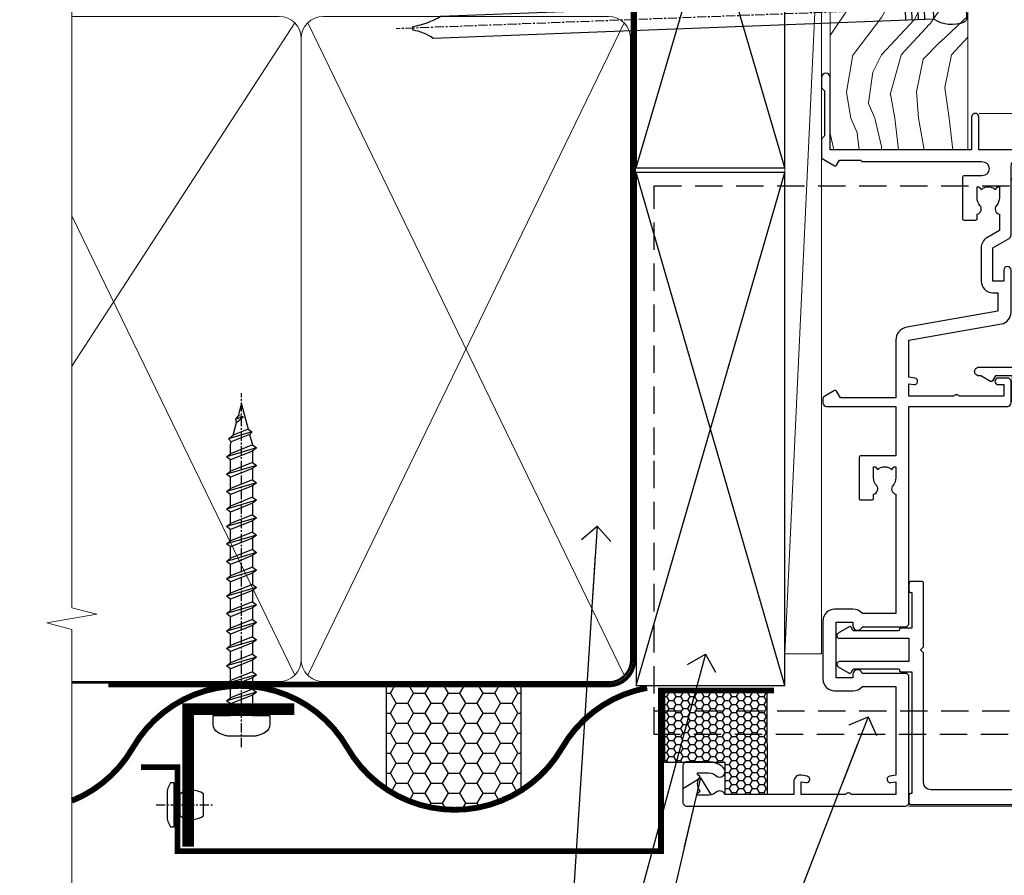
# Model space of a CAD drawing. Units: millimetres. Extents: x 805 to 188081, y 625 to 2193.
# Drawn here: x 10109 to 10244, y 1397 to 1515 of the extents above; entities that cross this region are included whole.
import ezdxf
from ezdxf import colors
from ezdxf.entities.mleader import LeaderData, LeaderLine
from ezdxf.math import Vec2, Vec3

# ---------------------------------------------------------------- set-up
doc = ezdxf.new("R2010")
doc.units = ezdxf.units.MM
for name, pattern in [('CENTER', [2, 1.25, -0.25, 0.25, -0.25]), ('Dashed', [564.4444465637206, 282.2222232818604, -282.2222232818602]), ('HIDDEN', [0.375, 0.25, -0.125])]:
    doc.linetypes.add(name, pattern=pattern)
doc.layers.add('Aluminium Systems Ltd Joinery Detail', color=7, linetype='Continuous')
doc.layers.add('Aluminium Systems Ltd Notes', color=7, linetype='Continuous')
doc.styles.get("Standard").update_dxf_attribs({"font": 'arial.ttf'})

# ---------------------------------------------------------------- blocks, each defined once
blk = doc.blocks.new('Nail 75 JH')
at = {"linetype": 'CENTER'}
blk.add_line((0, 2.300118051928621), (0, -78.25849807356508), dxfattribs=at)
for p, q in [((1.5, -4.488319011024487), (-1.5, -4.488319011024458)), ((1.499999999999886, -5.730112436134704), (0.1255879953777708, -5.730112436134732)), ((1.499999999999886, -6.600592455787137), (0.1255879953777708, -6.600592455787137)), ((1.499999999999886, -7.471072475439541), (0.1255879953777708, -7.471072475439541)), ((1.499999999999886, -8.341552495091946), (0.1255879953778276, -8.341552495091946))]:
    blk.add_line(p, q)
blk.add_lwpolyline([(-1.5, -4.488319011024458, -0.2475267649991796), (-2.057234792368547, -0.3562033463117587, -0.331135080274166), (-1.578358480166685, 0), (1.578358480166685, 0, -0.331135080274166), (2.057234792368547, -0.3562033463117587, -0.2475267649991796), (1.499999999999886, -4.488319011024487), (1.5, -73.20877276569331, 0.1245641564323093), (0.2845258915276077, -75.96790802185205), (-0.2515467734666004, -75.96790802185205, 0.1012549879648114), (-1.5, -72.05351818931658)], format="xyb", close=True)
blk = doc.blocks.new('Vertical Profiled Metal DF AL35 Liner External Slider')
at = {"layer": 'Aluminium Systems Ltd Joinery Detail'}
h = blk.add_hatch(dxfattribs=at)
h.set_pattern_fill('HONEY', color=256, scale=0.25)
h.set_pattern_definition([(9.213979943907737e-15, (-1401.892645494777, -579.3694043447813), (1.190625, 0.68740766125), [0.79375, -1.5875]), (120, (-1401.892645494777, -579.3694043447813), (-1.190624997398548, 0.6874076657558477), [0.7937499999999997, -1.587499999999999]), (59.99999999999999, (-1401.892645494777, -579.3694043447813), (2.601452275818872e-09, 1.374815327005847), [-1.5875, 0.79375])])
h.paths.add_polyline_path([(90.23229088177231, 2.067284536637089, 1), (96.23229088177231, 2.067284536637089, 1)])
h = blk.add_hatch(dxfattribs=at)
h.set_pattern_fill('ANSI37', color=256)
h.set_pattern_definition([(45.00000000000001, (-1401.892645494777, -579.3694043447813), (-2.245064030267288, 2.245064030267288), []), (135, (-1401.892645494777, -579.3694043447813), (-2.245064030267288, -2.245064030267288), [])])
h.paths.add_polyline_path([(112.8930052543192, 5.067284536637089), (93.45134709589092, 5.067284536637089, -1), (93.45134709589092, -0.9327154633629107), (112.8930052543192, -0.9327154633629107, 1)])
at = {"layer": 'Aluminium Systems Ltd Joinery Detail', "lineweight": 5}
h = blk.add_hatch(dxfattribs=at)
h.set_pattern_fill('WOOD-3', color=256, scale=97.5, angle=30, style=0, pattern_type=2)
h.set_pattern_definition([(4.763599999999823, (540.8365097885389, -7171.962080684061), (-330.0000283895876, -29.9997459798375), [3.612479999999951, -357.6353699999959]), (348.6901, (544.4365097885384, -7171.66208068406), (120.0000225669286, -29.9999289648483), [4.589129999999989, -148.3814699999997]), (314.9999999999999, (548.9365097885384, -7172.562080684058), (-3.306523113702664e-14, -30.00000928346856), [3.39411, -39.03228]), (313.1523999999999, (551.3365097885389, -7174.962080684061), (420.0000850164654, -449.9999261252569), [6.579509999999999, -651.37185]), (347.0054000000001, (555.8365097885389, -7179.762080684062), (-270.0000230324819, 59.99992732735074), [4.002509999999998, -396.2474099999998]), (9.213979943907737e-15, (559.7365097885395, -7180.66208068406), (29.99999999999997, -30.00000000000003), [7.5, -22.5]), (9.462299999999763, (567.2365097885395, -7180.66208068406), (-150.0000232108592, -29.99994417607295), [3.649649999999993, -178.8332099999998]), (5.710599999999712, (540.8365097885389, -7180.062080684058), (-269.9999827048756, -30.00003943998845), [3.014969999999956, -298.4813099999962]), (9.213979943907737e-15, (543.8365097885389, -7179.762080684062), (29.99999999999997, -30.00000000000003), [4.5, -25.5]), (331.6992, (548.3365097885389, -7179.762080684062), (329.9998535928922, -180.0002662262795), [4.429439999999992, -438.5152499999991]), (307.8749999999999, (552.2365097885395, -7181.862080684059), (-120.0000559467582, 149.9999729816166), [6.841049999999985, -335.2115699999995]), (320.7106, (556.4365097885384, -7187.262080684062), (180.0000191874755, -149.9999889572949), [4.263809999999983, -422.1163199999984]), (353.6597999999999, (559.7365097885395, -7189.962080684061), (239.9999820781927, -30.00004736879107), [5.43324, -266.22831]), (11.88869999999988, (565.1365097885373, -7190.562080684058), (-419.9999190314803, -90.00031605746501), [5.824949999999929, -576.6696899999909]), (6.709799999999703, (540.8365097885389, -7189.362080684059), (270.0000299325391, 29.99981643732056), [5.135159999999985, -508.382099999999]), (356.6335, (545.9365097885384, -7188.762080684062), (479.999979659061, -30.00032890063538), [5.10881999999993, -505.7727899999929]), (326.3098999999999, (551.0365097885378, -7189.062080684058), (-59.99998673313475, 30.00004003521583), [5.408339999999997, -102.75822]), (312.5103999999999, (555.5365097885378, -7192.062080684058), (299.9997215504041, -330.0002602161362), [4.883640000000001, -483.48096]), (345.0686, (558.8365097885389, -7195.66208068406), (330.0000160477658, -89.99990861934462), [4.657259999999932, -461.0679899999934]), (9.213979943907737e-15, (563.3365097885389, -7196.862080684059), (29.99999999999997, -30.00000000000003), [3.6, -26.4]), (12.99459999999981, (566.9365097885384, -7196.862080684059), (270.0000230324819, 59.99992732735004), [4.002509999999988, -396.2474099999985]), (9.213979943907737e-15, (550.1365097885373, -7166.862080684059), (29.99999999999997, -30.00000000000003), [0, -30]), (136.8475999999999, (554.3365097885389, -7171.362080684059), (449.9999261252561, -420.0000850164664), [6.579509999999987, -651.3718499999991]), (153.4348999999999, (549.5365097885378, -7196.862080684059), (-29.99997473822719, 30.00003928189145), [2.683289999999971, -64.39874999999907]), (171.8698999999998, (547.1365097885373, -7195.66208068406), (-179.9999932938336, 29.99998067446644), [4.242629999999983, -207.8893799999994]), (203.1985999999998, (542.9365097885384, -7195.062080684058), (-149.9999919200123, -60.00003975794547), [2.284739999999974, -226.1884499999973]), (333.4349, (554.3365097885389, -7171.362080684059), (29.9999747382272, -30.00003928189145), [3.354089999999999, -63.72794999999999]), (353.2901999999999, (557.3365097885389, -7172.862080684059), (-270.0000299325392, 29.99981643732125), [5.13516, -508.3821000000001]), (10.12469999999981, (562.4365097885384, -7173.462080684061), (509.9999636894718, 90.00025765850859), [8.532869999999988, -844.7548799999987]), (10.30479999999971, (540.8365097885389, -7168.66208068406), (180.0000288254371, 29.99984626607953), [3.354089999999962, -332.0560799999968]), (344.4759, (544.1365097885373, -7168.062080684058), (-330.0000307388759, 89.99993332816857), [5.604449999999995, -554.8417799999993]), (317.1211, (549.5365097885378, -7169.562080684058), (-390.0000237882238, 359.9999925974296), [5.731499999999942, -567.4176899999926]), (325.3047999999999, (553.7365097885395, -7173.462080684061), (299.9998277696255, -210.000258287834), [4.743419999999994, -469.5982199999992]), (350.5377, (557.6365097885373, -7176.16208068406), (150.0000232108592, -29.99994417607323), [5.474489999999991, -177.0083999999997]), (6.581899999999832, (563.0365097885378, -7177.062080684058), (-510.0000431378999, -59.99960101098861), [7.851749999999986, -777.3233999999982]), (8.130099999999887, (540.8365097885389, -7176.16208068406), (-179.9999932938336, -29.99998067446629), [4.242629999999985, -207.8893799999994]), (348.6901, (545.0365097885378, -7175.562080684058), (120.0000225669286, -29.9999289648483), [4.589129999999989, -148.3814699999997]), (317.4895999999999, (549.5365097885378, -7176.462080684061), (-330.0002602161357, 299.9997215504046), [4.88364, -483.4809599999999]), (314.9999999999999, (553.1365097885373, -7179.762080684062), (-3.306523113702664e-14, -30.00000928346856), [5.51544, -36.91098]), (342.646, (557.0365097885378, -7183.66208068406), (-390.0000605729049, 119.999835067774), [5.028929999999926, -497.8627199999928]), (3.366499999999663, (561.8365097885389, -7185.16208068406), (-479.999979659061, -30.00032890063396), [5.108819999999978, -505.7727899999981]), (17.10269999999987, (566.9365097885384, -7184.862080684059), (300.0000519287099, 89.99986480290859), [4.080449999999997, -403.9636799999997]), (8.746199999999783, (540.8365097885389, -7183.66208068406), (209.9999800906905, 30.00012591172568), [3.945869999999954, -390.6425099999941]), (345.0686, (544.7365097885395, -7183.062080684058), (330.0000160477658, -89.99990861934462), [4.657259999999932, -461.0679899999934]), (327.9946, (549.2365097885395, -7184.262080684062), (-149.9999683436264, 90.000033161331), [5.660399999999989, -277.3590599999994]), (310.1009, (554.0365097885378, -7187.262080684062), (-329.9999417935546, 390.0000578863894), [7.451849999999998, -737.7326999999998]), (344.0546, (558.8365097885389, -7192.962080684061), (-120.0000037995646, 29.99999667889151), [4.368060000000001, -214.03524]), (6.008999999999787, (563.0365097885378, -7194.16208068406), (299.9999925271812, 29.99997952445504), [5.731499999999953, -567.4176899999941]), (23.19859999999976, (568.7365097885395, -7193.562080684058), (149.9999919200123, 60.00003975794549), [2.284739999999997, -226.1884499999996]), (9.462299999999763, (540.8365097885389, -7192.66208068406), (-150.0000232108592, -29.99994417607295), [3.649649999999993, -178.8332099999998]), (349.9919999999998, (544.4365097885384, -7192.062080684058), (329.9999866372434, -60.00010416469986), [5.178809999999971, -512.7014999999964]), (322.5946, (549.5365097885378, -7192.962080684061), (389.9997739494009, -300.000298578452), [6.420269999999989, -635.6077499999993]), (330.9453999999999, (554.6365097885373, -7166.862080684059), (210.0000115370904, -120.0000008159787), [3.08868, -305.78022]), (349.2156999999999, (557.3365097885389, -7168.362080684059), (-479.999985110828, 90.00001649037998), [6.413279999999981, -634.9134899999981]), (7.124999999999705, (563.6365097885373, -7169.562080684058), (-210.0000113953586, -29.99994845681877), [7.256039999999997, -234.6116999999999])])
h.paths.add_polyline_path([(138.798880547803, -18.13810278043275), (136.9195425769653, -19.90509039078461), (50.7451954264202, -19.90511769499608), (50.74518858603415, -1.034875953651863), (116.3129973877608, -1.034873769616752), (117.6454563941611, -7.697168801616499), (128.5226339266369, -7.697168801616499), (128.5226339266369, -1.034873769616752), (138.3615390780255, -1.034873769616752), (138.7988805478012, -1.45126720911685)])
blk.add_line((-18.39539691907021, 5.185817385487098, 1), (89.51093637097074, 0.1651242303832987), dxfattribs=at)
at = {"layer": 'Aluminium Systems Ltd Joinery Detail'}
for p, q in [((93.45134709589092, 5.067284536637089, -1.000000000000028), (112.8930052543192, 5.067284536637089, -1.000000000000028)), ((93.45134709589092, -0.9327154633629107, -1.000000000000028), (112.8930052543192, -0.9327154633629107, -1.000000000000028))]:
    blk.add_line(p, q, dxfattribs=at)
at = {"layer": 'Aluminium Systems Ltd Joinery Detail', "lineweight": 5, "elevation": 1}
blk.add_lwpolyline([(-18.39539691907021, 5.185817385487098), (89.51093637096255, 5.185817385487098), (89.51093637097074, 0.1651242303832987), (-18.3953969190743, 0.1651242303832987)], close=True, dxfattribs=at)
at = {"layer": 'Aluminium Systems Ltd Joinery Detail', "lineweight": 5}
blk.add_lwpolyline([(138.4600086794667, -1.034873769616752), (128.5226339266369, -1.034873769616752), (128.5226339266369, -7.697168801616499), (117.6454563941611, -7.697168801616499), (116.3129973877608, -1.034873769616752), (50.74518858603335, -1.034873769616752), (50.7451954264194, -19.90511551096097), (137.0180121784065, -19.90509039078279), (138.8973501492442, -18.13810278043093), (138.8973501492424, -1.45126720911685)], close=True, dxfattribs=at)
at = {"layer": 'Aluminium Systems Ltd Joinery Detail'}
blk.add_circle((93.23229088177231, 2.067284536637089, -1.000000000000028), 3, dxfattribs=at)
for centre in [(93.45134709589092, 2.067284536637089, -1.000000000000028), (112.8930052543192, 2.067284536637089, -1.000000000000028)]:
    blk.add_arc(centre, 3, 270, 90, dxfattribs=at)
for p, rotation in [((70.33776570242435, -19.68140975336792, 1.000000000000004), 182.1933209426319), ((90.14477876829415, -19.59167272846571, 1.000000000000004), 186.7683232742154)]:
    blk.add_blockref('Nail 75 JH', p, dxfattribs=dict(at, rotation=rotation))
blk = doc.blocks.new('_Open90')
at = {"color": 0, "linetype": 'ByBlock', "lineweight": -2}
for p, q in [((-0.5, 0.5), (0, 0)), ((0, 0), (-2.439666651745029, 0)), ((0, 0), (-0.5, -0.5))]:
    blk.add_line(p, q, dxfattribs=at)
blk = doc.blocks.new('140mm Framing Jamb DF Strapped')
at = {"layer": 'Aluminium Systems Ltd Joinery Detail', "linetype": 'Dashed'}
for p, q in [((77.40321933445875, 90.74349603871542), (97.80194559042957, 160.0469260047048)), ((97.80194559042957, 90.7434962138891), (77.40321933445875, 160.0469258295311)), ((77.40321933445875, 19.73262327341899), (97.80194559042957, 90.09924371372153)), ((97.80194559042957, 19.73262344859268), (77.40321933445875, 90.09924353854785))]:
    blk.add_line(p, q, dxfattribs=at)
at = {"layer": 'Aluminium Systems Ltd Joinery Detail', "lineweight": 5}
for p, q in [((30.56532831625918, 110.5992224769111), (-4.547473508864641e-13, 63.52724450467827)), ((75.74834553776373, 21.15705228903903), (32.3452677750106, 110.5992224769102)), ((75.74834553776373, 110.5992223017374), (32.3452677750106, 21.15705246421294)), ((30.56532831625964, 21.15705246421294), (-4.547473508864641e-13, 84.14404412537033))]:
    blk.add_line(p, q, dxfattribs=at)
at = {"layer": 'Aluminium Systems Ltd Joinery Detail', "linetype": 'Continuous', "lineweight": 5, "ltscale": 0.12}
blk.add_lwpolyline([(-4.547473508864641e-13, 175.0952158474288), (-4.547473508864641e-13, 30.3990718647824), (3.433903719036152, 29.49536145629691), (-4.547473508864641e-13, 28.90903836198731), (-3.433903719037062, 28.32271526767727), (-4.547473508864641e-13, 27.41900485919177), (-4.547473508864641e-13, -55.59287995097202)], dxfattribs=at)
at = {"layer": 'Aluminium Systems Ltd Joinery Detail', "linetype": 'Dashed'}
for points in [[(77.40321933445875, 90.74349603871542), (97.80194559042957, 90.7434962138891), (97.80194559042957, 160.0469260047048), (77.40321933445875, 160.0469258295311)], [(77.40321933445875, 19.73262327341899), (97.80194559042957, 19.73262344859268), (97.80194559042957, 90.09924371372153), (77.40321933445875, 90.09924353854785)]]:
    blk.add_lwpolyline(points, close=True, dxfattribs=at)
at = {"layer": 'Aluminium Systems Ltd Joinery Detail', "linetype": 'Dashed', "lineweight": 5, "ltscale": 0.01, "const_width": 0.25, "elevation": 0.2499999999999858}
blk.add_lwpolyline([(-4.547473508864641e-13, 20.11363376097438), (73.5997685470038, 20.11363357304253, 0.4146497622783226), (76.77404412943588, 23.30562927979872), (76.77404412943588, 158.4506453109771)], format="xyb", dxfattribs=at)
at = {"layer": 'Aluminium Systems Ltd Joinery Detail', "linetype": 'CENTER', "lineweight": 5, "ltscale": 3, "const_width": 0.5, "elevation": 0.4999999999999969}
blk.add_lwpolyline([(4.996457324556559, 19.72958146784913), (73.59976854700335, 19.72958129267522, 0.4229658389528561), (77.14979536407054, 23.30562927979872), (77.14979536407054, 158.4506453109771)], format="xyb", dxfattribs=at)
at = {"layer": 'Aluminium Systems Ltd Joinery Detail', "lineweight": 5}
blk.add_lwpolyline([(-4.547473508864641e-13, 20.26708273483769), (28.41675132549926, 20.26708273483769, 0.4142135623730941), (31.45529804563512, 23.30562945497263), (31.45529804563512, 108.4506454861507, 0.4142135623730951), (28.41675132549926, 111.4891922062866), (-4.547473508864641e-13, 111.4891922062866)], format="xyb", dxfattribs=at)
blk.add_lwpolyline([(76.6383152671392, 108.4506453109771, 0.4142135623730951), (73.59976854700335, 111.4891920311129), (34.49384476577006, 111.4891922062866, 0.414213562373095), (31.45529804563512, 108.4506454861507), (31.45529804563512, 23.30562945497263, 0.4142135623730958), (34.49384476577006, 20.26708273483769), (73.59976854700335, 20.26708255966378, 0.4142135623730941), (76.6383152671392, 23.30562927979872)], format="xyb", close=True, dxfattribs=at)
blk = doc.blocks.new('Rivet')
at = {"linetype": 'CENTER'}
blk.add_line((6.661338147750939e-16, 2.499999999992297), (-2.220446049250313e-16, -5.500000000007701), dxfattribs=at)
blk.add_line((-1.499999999998049, -0.8000000000038516), (1.499999999992715, -0.7999999999961497))
blk.add_lwpolyline([(1.499999999999391, 0.9999999999922975), (-1.499999999999392, 0.9999999999922978, 0.1814673752568419), (-3.000000000000608, 0.499999999992298), (-3.000000000000608, -7.701915873733336e-12), (3.00000000000061, 7.701915873733343e-12), (3.000000000000608, 0.4999999999922973, 0.1814673752568419)], format="xyb", close=True)
blk.add_lwpolyline([(-1.499999999998049, -3.850957936866666e-12), (-1.499999999998049, -0.8000000000038516, 0.3125000000004571), (-1.499999999999392, -4.000000000007701), (1.500000000000608, -4.000000000007701, 0.3125000000004572), (1.499999999998049, -0.800000000003852), (1.49999999999805, -3.851325318772812e-12)], format="xyb")
blk = doc.blocks.new('WS8G50Pan')
at = {"linetype": 'CENTER'}
blk.add_line((9.71445146547012e-14, 4.318749997799998), (1.452849216702361e-13, -44.20833329999971), dxfattribs=at)
for p, q in [((-2.049999998399811, -0.8159071174186815), (0.7473958327499998, 2.425837308805967e-14)), ((-1.494791665499976, 6.050715484207103e-15), (1.494791665499976, -6.050715484207103e-15)), ((-2.049999998399811, -3.207573782218667), (2.049999998400175, -2.011740449818662)), ((-1.494791665500194, -2.793589237993586), (1.494791665500121, -1.597755905593187)), ((-1.494791665499417, -3.621558326444008), (1.494791665500121, -2.425724994043924)), ((-1.494791665500218, -5.185255902793584), (1.494791665500121, -3.989422570393179)), ((-2.049999998399811, -5.599240447018664), (2.049999998400175, -4.403407114618659)), ((-1.494791665499442, -6.013224991244005), (1.494791665500121, -4.817391658843921)), ((-1.494791665500218, -7.576922567593568), (1.494791665500121, -6.381089235193164)), ((-2.049999998399834, -7.990907111818649), (2.049999998400175, -6.795073779418644)), ((-1.494791665499442, -8.40489165604399), (1.494791665500121, -7.209058323643907)), ((-2.049999998399665, -10.3825737766186), (2.04999999840032, -9.186740444218593)), ((-1.494791665500073, -9.968589232393517), (1.494791665500267, -8.772755899993113)), ((-1.494791665499296, -10.79655832084394), (1.494791665500267, -9.600724988443856)), ((-2.049999998399665, -12.77424044141858), (2.04999999840032, -11.57840710901858)), ((-1.494791665500073, -12.3602558971935), (1.494791665500267, -11.1644225647931)), ((-1.494791665499296, -13.18822498564392), (1.494791665500267, -11.99239165324384)), ((-2.049999998399519, -15.16590710621853), (2.049999998400466, -13.97007377381853)), ((-1.494791665499903, -14.75192256199345), (1.494791665500413, -13.55608922959305)), ((-1.494791665499126, -15.57989165044387), (1.494791665500413, -14.38405831804379)), ((-1.494791665499927, -17.14358922679345), (1.494791665500413, -15.94775589439304)), ((-2.049999998399519, -17.55757377101853), (2.049999998400466, -16.36174043861853)), ((-1.49479166549915, -17.97155831524387), (1.494791665500413, -16.77572498284379)), ((-2.049999998399543, -19.94924043581851), (2.049999998400466, -18.75340710341851)), ((-1.494791665499927, -19.53525589159343), (1.494791665500413, -18.33942255919303)), ((-1.49479166549915, -20.36322498004386), (1.494791665500413, -19.16739164764377)), ((-2.049999998399374, -22.34090710061846), (2.049999998400612, -21.14507376821846)), ((-1.494791665499781, -21.92692255639338), (1.494791665500558, -20.73108922399298)), ((-1.494791665499005, -22.75489164484381), (1.494791665500558, -21.55905831244372)), ((-2.049999998399374, -24.73257376541845), (2.049999998400612, -23.53674043301844)), ((-1.494791665499781, -24.31858922119337), (1.494791665500558, -23.12275588879296)), ((-1.494791665499005, -25.14655830964379), (1.494791665500558, -23.95072497724371)), ((-1.494791665499611, -26.71025588599331), (1.494791665500704, -25.5144225535929)), ((-2.049999998399228, -27.12424043021839), (2.049999998400781, -25.92840709781838)), ((-1.494791665498834, -27.53822497444373), (1.494791665500704, -26.34239164204364)), ((-2.049999998399228, -29.51590709501838), (2.049999998400757, -28.32007376261838)), ((-1.494791665499611, -29.1019225507933), (1.494791665500704, -27.9060892183929)), ((-1.494791665498834, -29.92989163924372), (1.494791665500704, -28.73405830684364)), ((-2.049999998399228, -31.90757375981837), (2.049999998400757, -30.71174042741836)), ((-1.494791665499636, -31.49358921559329), (1.494791665500704, -30.29775588319288)), ((-1.494791665498834, -32.32155830404371), (1.494791665500704, -31.12572497164362)), ((-2.049999998399082, -34.29924042461832), (2.049999998400927, -33.10340709221831)), ((-1.494791665499466, -33.88525588039324), (1.49479166550085, -32.68942254799283)), ((-1.494791665498689, -34.71322496884366), (1.49479166550085, -33.51739163644358)), ((-1.494791665499466, -36.27692254519322), (1.49479166550085, -35.08108921279282)), ((-2.049999998399082, -36.6909070894183), (2.049999998400927, -35.4950737570183)), ((-1.494791665498689, -37.10489163364365), (1.49479166550085, -35.90905830124356)), ((-1.122362955390377, -38.51961772594956), (1.391833745653722, -37.51393904553167)), ((-1.425021426024881, -38.9002883372758), (1.774202561077005, -37.96718134103774)), ((-0.9219856785829499, -39.2674359036773), (1.143347412081018, -38.44130266741152)), ((-0.2276513645542217, -40.9427220674802), (0.7695561561529309, -40.6518698739406))]:
    blk.add_line(p, q)
blk.add_lwpolyline([(-1.494791665499976, 6.050715484207103e-15), (-3.886458330299985, 6.050715484207103e-15), (-3.886458330299985, 1.209441231707414, -0.2694477011433205), (-3.239620258268586, 2.322600280027773, -0.05750947552296399), (-2.24147145696675, 2.748281827507026, -0.07218085631326594), (-1.755878535592695, 2.818749997800003), (1.75587853559289, 2.818749997799991, -0.07218085631328257), (2.241471456967089, 2.748281827506978, -0.05750947552294939), (3.239620258268634, 2.322600280027797, -0.26944770114332), (3.886458330300034, 1.209441231707414), (3.886458330300034, 6.050715484207103e-15), (1.494791665499976, -6.050715484207103e-15), (1.494791665499976, -1.59775590559323), (2.049999998400004, -2.01174044981871), (1.494791665499976, -2.425724994043961), (1.494791665500121, -3.989422570393179), (2.049999998400175, -4.403407114618659), (1.494791665500121, -4.817391658843915), (1.494791665500121, -6.381089235193164), (2.049999998400175, -6.795073779418644), (1.494791665500121, -7.2090583236439), (1.494791665500267, -8.772755899993118), (2.04999999840032, -9.186740444218593), (1.494791665500267, -9.600724988443856), (1.494791665500267, -11.1644225647931), (2.04999999840032, -11.57840710901858), (1.494791665500267, -11.99239165324383), (1.494791665500413, -13.55608922959305), (2.049999998400466, -13.97007377381853), (1.494791665500413, -14.38405831804379), (1.494791665500413, -15.94775589439303), (2.049999998400466, -16.36174043861851), (1.494791665500413, -16.77572498284377), (1.494791665500558, -18.33942255919299), (2.049999998400636, -18.75340710341846), (1.494791665500558, -19.16739164764372), (1.494791665500558, -20.73108922399297), (2.049999998400636, -21.14507376821845), (1.494791665500558, -21.55905831244371), (1.494791665500704, -23.12275588879293), (2.049999998400781, -23.53674043301839), (1.494791665500704, -23.95072497724366), (1.494791665500704, -25.5144225535929), (2.049999998400781, -25.92840709781838), (1.494791665500704, -26.34239164204364), (1.494791665500874, -27.90608921839286), (2.049999998400927, -28.32007376261833), (1.494791665500874, -28.73405830684359), (1.494791665500874, -30.29775588319283), (2.049999998400927, -30.71174042741831), (1.494791665500874, -31.12572497164356), (1.494791665501019, -32.68942254799278), (2.049999998401073, -33.10340709221826), (1.494791665501019, -33.51739163644353), (1.494791665501019, -35.08108921279277), (2.049999998401073, -35.49507375701825), (1.494791665501019, -35.90905830124351), (1.494791665501141, -37.12969485761951), (1.391833745653722, -37.51393904553167), (1.774202561077005, -37.96718134103774), (1.143347412081018, -38.44130266741152), (0.6740575762846037, -40.19271617807937), (0.7695561561529553, -40.6518698739406), (0.4255712427119001, -41.12007979995922), (7.275661556604974e-14, -42.70833329999998), (-0.9219856785829499, -39.2674359036773), (-1.425021426024881, -38.9002883372758), (-1.122362955390377, -38.51961772594956), (-1.494791665498713, -37.12969485762796), (-1.494791665498713, -37.10489163364347), (-2.049999998398767, -36.6909070894182), (-1.494791665498907, -36.27692254519288), (-1.494791665498859, -34.71322496884352), (-2.049999998398913, -34.29924042461827), (-1.494791665499053, -33.88525588039293), (-1.494791665498859, -32.32155830404352), (-2.049999998398913, -31.90757375981827), (-1.494791665499053, -31.49358921559295), (-1.494791665499005, -29.92989163924358), (-2.049999998399082, -29.51590709501833), (-1.494791665499223, -29.10192255079301), (-1.494791665499005, -27.5382249744436), (-2.049999998399058, -27.12424043021834), (-1.494791665499223, -26.71025588599301), (-1.49479166549915, -25.14655830964365), (-2.049999998399228, -24.7325737654184), (-1.494791665499369, -24.31858922119308), (-1.49479166549915, -22.75489164484366), (-2.049999998399228, -22.3409071006184), (-1.494791665499369, -21.92692255639308), (-1.49479166549932, -20.36322498004371), (-2.049999998399374, -19.94924043581847), (-1.494791665499514, -19.53525589159314), (-1.494791665499296, -17.97155831524373), (-2.049999998399374, -17.55757377101847), (-1.494791665499514, -17.14358922679315), (-1.494791665499466, -15.57989165044378), (-2.049999998399519, -15.16590710621853), (-1.494791665499684, -14.75192256199321), (-1.494791665499466, -13.18822498564379), (-2.049999998399519, -12.77424044141853), (-1.494791665499684, -12.36025589719321), (-1.494791665499611, -10.79655832084385), (-2.049999998399665, -10.3825737766186), (-1.49479166549983, -9.968589232393276), (-1.494791665499611, -8.404891656043857), (-2.049999998399665, -7.990907111818601), (-1.49479166549983, -7.576922567593277), (-1.494791665499781, -6.013224991243913), (-2.049999998399811, -5.599240447018664), (-1.494791665499976, -5.185255902793335), (-1.494791665499757, -3.621558326443917), (-2.049999998399811, -3.207573782218667), (-1.494791665499976, -2.793589237993344), (-1.494791665499757, -1.229891661643938), (-2.049999998399811, -0.8159071174186815), (-1.494791665499976, -0.4019225731933647)], format="xyb", close=True)
for points in [[(-1.494791665499976, -0.4019225731933647), (0.7473958327499756, 1.215694211964546e-14), (-1.494791665499757, -1.229891661643938)], [(0.6740575762846037, -40.19271617807937), (-0.2276513645542217, -40.9427220674802), (0.4255712427119001, -41.12007979995922)]]:
    blk.add_lwpolyline(points)
blk = doc.blocks.new('Vertical Profiled Metal DF Jamb AL35 Awning External Slider')
at = {"layer": 'Aluminium Systems Ltd Joinery Detail'}
h = blk.add_hatch(dxfattribs=at)
h.set_pattern_fill('HONEY', color=256, scale=0.5)
h.set_pattern_definition([(0, (-143.1979412938708, -378.8365756374733), (2.38125, 1.3748153225), [1.5875, -3.175]), (120, (-143.1979412938708, -378.8365756374733), (-2.381249994797095, 1.374815331511695), [1.587499999999997, -3.174999999999994]), (59.99999999999999, (-143.1979412938708, -378.8365756374733), (5.202904551637744e-09, 2.749630654011694), [-3.175, 1.5875])])
h.paths.add_polyline_path([(-207.0301710577769, -335.1834535935141), (-207.0301710577769, -349.7395629456441, 0.2950811894876803), (-188.5733194069344, -349.9710118491457), (-188.5733194069344, -335.1834535935141)])
h = blk.add_hatch(dxfattribs=at)
h.set_pattern_fill('HONEY', color=256, scale=0.2)
h.set_pattern_definition([(0, (-1173.975293643947, -707.6041126487435), (0.9525000000000001, 0.549926129), [0.635, -1.27]), (120, (-1173.975293643947, -707.6041126487435), (-0.9524999979188382, 0.5499261326046782), [0.6349999999999976, -1.269999999999995]), (59.99999999999999, (-1173.975293643947, -707.6041126487435), (2.081161820655097e-09, 1.099852261604678), [-1.27, 0.635])])
h.paths.add_polyline_path([(-154.7941799634264, -336.4834531860524), (-168.8059205067766, -336.4834531860524), (-168.8059205067766, -346.0881075998022), (-160.5262839461816, -346.0881075998041), (-160.5262839465317, -350.4637502312253), (-154.7516350910091, -350.4637502312235)])
for p, q in [((-207.0301710577769, -335.1834535935141, -0.1511192395829417), (-207.0301710577769, -349.7395629456441, -0.1511192395829417)), ((-188.5733194069344, -335.1834535935141, -0.1511192395829417), (-188.5733194069344, -349.9710118491457, -0.1511192395829417))]:
    blk.add_line(p, q, dxfattribs=at)
at = {"layer": 'Aluminium Systems Ltd Joinery Detail', "const_width": 0.8, "elevation": -0.1511192395829417}
blk.add_lwpolyline([(-171.233374649717, -335.8566050603386, 0.2200729908701379), (-182.9002982512848, -344.0797587478519, -0.5773502691896262), (-212.3451619799557, -344.0797587478519, 0.5773502691896255), (-241.7900257086267, -344.0797587478519, -0.1673047599324035), (-250.1418242128971, -351.3409462218842)], format="xyb", dxfattribs=at)
at = {"layer": 'Aluminium Systems Ltd Joinery Detail', "elevation": -0.1511192395829417}
for points, const_width in [([(-240.6513658264757, -346.7368704838791), (-235.6513658264757, -346.7368704838791), (-235.6513658264757, -358.2635463322931), (-169.324924861311, -358.2635463322931), (-169.324924861311, -336.2187212761182), (-153.824924861311, -336.2187212761182)], 0.8), ([(-219.6451778066594, -338.7570915804044), (-234.1980346375249, -338.7570915804044), (-234.1980346375249, -357.6551884838518)], 1.6)]:
    blk.add_lwpolyline(points, dxfattribs=dict(at, const_width=const_width))
blk.add_lwpolyline([(-168.8059205067766, -336.4834531860524), (-154.7941799634264, -336.4834531860524), (-154.7516350910091, -350.4637502312235), (-160.5262839465317, -350.4637502312253), (-160.5262839461816, -346.0881075998041), (-168.8059205067766, -346.0881075998022)], close=True, dxfattribs=at)
at = {"layer": 'Aluminium Systems Ltd Joinery Detail'}
for name, p, rotation in [('WS8G50Pan', (-226.8816753596102, -339.648319454087, -0.1511192395829417), 180), ('Rivet', (-236.0963232625472, -351.8960262347755, -0.1511192395829417), 90)]:
    blk.add_blockref(name, p, dxfattribs=dict(at, rotation=rotation))
blk = doc.blocks.new('F843-22209')
at = {"flags": 128}
blk.add_lwpolyline([(83.39998926540864, 40.34998930605556), (84.92498926541737, 40.34998930610104), (84.92498926541737, 40.59536236851213), (84.56820704117035, 40.8947382012819, 0.3639702342637711), (84.56820704116979, 42.85524041081712), (84.92498926541737, 43.15461624360191), (84.92498926541737, 43.39998930607121), (83.39998926540864, 43.39998930605737, 0.1837465194457679), (82.38656585713656, 43.01454974563314, -0.5666580929739928), (81.15886329493367, 43.39998930606757), (78.92388068655998, 43.39998930607848), (77.94273083341979, 41.70014548565123, -0.2679793930055985), (76.55700002878291, 40.89998930608212), (72.00000002878221, 40.89998930608394, -0.414213562373095), (70.40000002878367, 42.4999893060843), (70.40000002878367, 43.19998930608321), (67.86180442984767, 43.19998930608139), (65.65550521100545, 30.68744465757755, -0.363970234266223), (63.8828512555832, 29.20001137737685), (55.99999861778485, 29.20001137737685), (55.99999861777758, 21.5895733198025), (56.8999986177788, 21.06995807752801, -0.4142135623767339), (56.97320369853549, 20.79675299677123), (56.10905290662091, 19.29999991975468, -0.2679492219893934), (55.93584780380331, 19.19999991975359), (55.29999856263601, 19.19999998989019, -0.4142135300712708), (54.79999861778776, 19.69999998988655), (54.79999861776594, 29.20001137737685), (48.02499861839021, 29.20001137737503), (48.02499861839021, 24.3500113773292, -0.414213562373095), (47.82499861839312, 24.15001137733211), (42.17499861826798, 24.15001137732665, -0.4142135623944058), (41.97499861824906, 24.3500113773292), (41.97499861826907, 25.95001137736412, -0.414213562373095), (42.17499861826798, 26.15001137736303), (42.75887264783044, 26.15001137735473, -0.5666580929912389), (43.98657521007291, 26.53545093780824, 0.1837465194621813), (44.99999861843969, 26.15001137735212), (46.52499861843387, 26.15001137740123), (46.52499861843387, 26.39538443980868), (46.16821639418894, 26.69476027257306, 0.3639702342697389), (46.16821639419356, 28.65526248213368), (46.52499861843387, 28.9546383149021), (46.52499861843387, 29.20001137736776), (44.99999861843969, 29.20001137735425, 0.1837465194493564), (43.98657521015268, 28.81457181692284, -0.5666580929661647), (42.75887264795017, 29.20001137734775), (26.40000003390594, 29.2000113773714), (26.40000005233647, 24.64165214290914, -0.2134217652812495), (27.0000000288768, 23.30001137739541), (27.00000002887825, 20.79999993255055, -0.4142135623740942), (25.40000002887825, 19.19999993254473), (17.40000002887825, 19.19999993254509, -0.414213562373761), (15.80000002887971, 20.79999993254873), (15.80000002888517, 23.30001137739541, -0.2134217652807944), (16.40000002887098, 24.6416521638815), (16.40000002887098, 29.20001137735321), (4.239187001809455, 29.20001137737867), (4.093163495236304, 28.37187091935899, -1.00000000000199), (3.206833605049155, 28.52815479280738), (3.325300048074837, 29.20001137737503), (1.600000028846239, 29.20001137737867), (1.600000030119752, 23.10001673342018, -0.5000000009079032), (1.600000028846239, 22.30001673255296), (1.600000028853515, 16.20002208954915), (3.325300331618905, 16.20002208954915), (3.206833582577332, 16.87188040959886, -0.9999999999985961), (4.093160560287629, 17.02816376950008), (4.229260007401841, 16.25630544945311, -0.4663076581564018), (3.342933029691608, 15.20002208954915), (1.600000028846239, 15.20002208955097), (1.600000028846509, 5.734592582654017, -0.5213262336453357), (1.885439589281432, 4.538423340890702, 0.1837465194541172), (1.50000002885497, 3.524999932556369), (1.500000028862246, 1.999999932547638), (1.745373091331544, 1.999999932547638), (2.04474892408777, 2.356782156797333, 0.3639702342644225), (4.005251133623801, 2.356782156797038), (4.30462696641041, 1.999999932547638), (4.550000028850604, 1.999999932547638), (4.550000028872432, 3.524999932556369, 0.1837465194568471), (4.164560468422451, 4.538423340909208, -0.9999999999776431), (5.285439589291521, 5.535233250777928, -0.1837465194582412), (6.050000028872432, 3.524999932567283), (6.050000028879708, 0.4999999325494571, -0.4142135623741608), (5.550000028879708, -6.745236191818549e-08), (0.5000000288622459, -6.745236191818549e-08, -0.414213562373095), (2.886224592657527e-08, 0.4999999325476381), (2.886224592657527e-08, 30.50001137737249, -0.414213562373095), (0.5000000288622459, 31.00001137737249), (17.70000002888116, 31.00001137737249, -0.414213562373095), (18.20000002888116, 30.50001137737249), (18.20000002888116, 24.58246690943028, -0.8898538305116812), (18.05000002887971, 23.30001137739683), (17.60000002887534, 23.30001137739541), (17.60000002887534, 21.00001073033249), (25.20000002888116, 21.00001073041435), (25.20000002888116, 23.30001137739359), (24.75000002886952, 23.30001137739723, -0.8898538472863756), (24.6000000525659, 24.58246691504899), (24.60000002887534, 30.50001137737249, -0.414213562373095), (25.10000002887534, 31.00001137737249), (54.80000002877057, 31.00001137737794), (54.80000002878512, 44.49998930608612, -0.414213562373095), (55.30000002878512, 44.99998930608612), (58.20000002878658, 44.99998930608612, -0.4142135623762916), (58.70000002878658, 44.49998930608066), (58.70000002877202, 43.2499907847899, -0.9999999999999999), (57.79999707136301, 43.2499907847899), (57.79999707136301, 43.99998930608612), (56.2000000287793, 43.99998930608612), (56.2000000287793, 37.9000003416871, -0.4999999999499778), (56.20000002872114, 37.10000034173506), (56.2000000287793, 31.00001137737794), (57.92529832862635, 31.00001137737976), (57.80683358250678, 31.67185833830567, -0.9999999999999999), (58.69316056021346, 31.82814169820754), (58.83918227932588, 31.00001137737794), (63.8828512555832, 31.00001137737794), (66.11829209879795, 43.67782639035008, -0.3639702342663286), (67.6939845036162, 44.99998930608297), (73.50000002878221, 44.9999893060843, -0.9999999999999999), (73.50000002878221, 43.9999893060843), (72.00000002878221, 43.9999893060843), (72.00000002878221, 42.4999893060843), (76.55700002878291, 42.4999893060843), (77.85567185788966, 44.74994049997017, -0.2679793930041498), (78.28871273434049, 44.99998930608497), (87.70000002870654, 44.99998930604428, 0.4142135623640379), (88.70000002870836, 45.99998930601518), (88.70000002877202, 47.9999893060843), (86.90000002877639, 47.99998930608612, -0.9999999999999999), (86.90000002877639, 48.79998930608539), (88.70000002877202, 48.79998930608357), (88.70000002878658, 56.4999893060843), (87.00000002878221, 56.4999893060843, -0.414213562373095), (86.50000002878221, 56.9999893060843), (86.50000002878221, 58.29998930608721, -0.9999999999999999), (87.40000002877639, 58.29998930608721), (87.40000002877639, 57.4999893060843), (88.90000002877639, 57.4999893060843), (88.90000002877639, 62.9999893060843), (87.40000002877639, 62.9999893060843), (87.40000002877639, 62.19998930608503, -0.9999999999999999), (86.50000002878221, 62.19998930608503), (86.50000002878221, 63.4999893060843, -0.414213562373095), (87.00000002878221, 63.9999893060843), (89.50000002878221, 63.9999893060843, -0.414213562373095), (90.00000002878221, 63.4999893060843), (90.00000002889863, 40.60000392952074), (94.49999298610635, 40.60000392952256, -0.9999999999999999), (94.49999298610635, 39.60000184392388), (90.00000002889863, 39.60000184392206), (90.00000002889863, 20.20000184389514), (99.89997802889991, 20.20000184392242, -0.9999999999999999), (99.89997802889991, 19.00000384392237), (98.49998302890015, 19.00000384389872), (98.09998302889142, 19.4000028438962), (91.89999602889145, 19.4000028438962), (91.49999702889033, 19.00000384389872), (88.9796194782524, 18.99999993249125, -0.267949221984368), (88.80641437542951, 19.09999993248439), (87.82679353703713, 20.79675299677123, -0.414213562361203), (87.89999861779381, 21.06995807752803), (88.6000000289772, 21.47410408070331), (88.60000002896265, 24.34741416941083), (88.45857867271695, 24.48883552565835, -0.1989123673756227), (88.40000002895457, 24.63025688189313), (88.40000002887825, 41.01248392430838, 0.999999999998158), (86.42498926535916, 41.01248392430111), (86.42498926535916, 38.54998930603264, -0.414213562373095), (86.22498926536207, 38.34998930603555), (80.57498926523692, 38.34998930603192, -0.4142135623757589), (80.37498926523801, 38.54998930603264), (80.37498926522528, 40.14998930606757, -0.4142135623784227), (80.57498926523692, 40.34998930606739), (81.15886329480998, 40.34998930605738, -0.5666580929867544), (82.38656585704122, 40.73542886650916, 0.1837465194613618)], format="xyb", close=True, dxfattribs=at)
blk = doc.blocks.new('F836-22190')
at = {"flags": 128}
blk.add_lwpolyline([(2.799999999973807, 1.799999999988358), (2.799999999959255, 1), (1.299999999959255, 1), (1.299999999959255, 6.5), (2.799999999959255, 6.5), (2.799999999944703, 5.699999999982538, 0.9999999999999999), (3.699999999967986, 5.699999999982538), (3.699999999953434, 7, 0.414213562373095), (3.199999999953434, 7.5), (1.999999999985448, 7.499999999970896), (2, 29.899977928726, -0.414213562373095), (3, 30.899977928726), (20.7999999999447, 30.899977928726), (21.19999999990978, 31.29997792872018), (21.59999999988941, 30.899977928726), (30.37115106452256, 30.899977928726, 0.4142135623517842), (30.57115106451965, 31.09997792873764), (30.57115106454876, 32.69997792874346, 0.4142135623517842), (30.37115106455167, 32.89997792875511), (29.27115106454585, 32.899977928726, 0.4142135622665411), (29.07115106451965, 32.69997792874346), (29.07115106454876, 32.49997792873182), (24.19999999992433, 32.49997792873182), (24.19999999996799, 33.99767437225091, 0.4142162136694628), (23.99999885557372, 34.19767963230333, -0.4142118864340418), (23.79999999997381, 34.39767963229951), (23.79999999995925, 40.42294249587576, -0.2679491924563992), (23.89999999997963, 40.59614757660893), (24.29885408635892, 40.82642609073082, 0.4142135623767864), (24.37205916714447, 41.09963117146981), (23.49998697017145, 42.61010452447135, 0.7673269879656264), (22.79999999997381, 42.42254358108039), (22.79999999993015, 32.899977928726), (19.59999999990396, 32.89997792875511), (19.5999999998603, 42.42254358108039, 0.7673269879943188), (18.90001302964811, 42.61010452444316), (18.02794083267509, 41.099631171498, 0.4142135624085229), (18.10114591346064, 40.82642609073082), (18.49999999986903, 40.59614757663803, -0.2679491924249633), (18.59999999990396, 40.42294249587576), (18.59999999985848, 34.39767436777583, -0.4142135624037292), (18.39999999983593, 34.19767437224073, 0.4142135623970696), (18.19999999982247, 33.99767437225091), (18.19999999979336, 32.49997792870272), (1.5, 32.49997792873182), (1.499999999985448, 32.69997792874346, 0.4142135622452303), (1.299999999988358, 32.899977928726), (0.1999999999825377, 32.89997792875511, 0.4142135623517842), (0, 32.69997792874346), (0, 0.5, 0.414213562373095), (0.5, 0), (3.199999999982538, 0, 0.4142135623560464), (3.699999999953434, 0.5), (3.699999999938882, 1.799999999988358, 0.9999999999999999)], format="xyb", close=True, dxfattribs=at)
blk = doc.blocks.new('F833-22187')
at = {"flags": 128}
blk.add_lwpolyline([(47.4000002587112, 21.19999628941939), (47.4000002587112, 23.50000000748531, 0.414213562373095), (46.90000025871143, 24.00000000748526), (0.500000258775458, 24.00000000748526, 0.414213562373095), (2.587752305771573e-07, 23.50000000748531), (2.587752305771573e-07, 22.2000000074824, 0.9999999999999999), (0.9000002587839617, 22.2000000074824), (0.9000002587694098, 23.00000000748531), (2.40000025876941, 23.00000000748531), (2.40000025876941, 17.50000000748531), (0.9000002587694098, 17.50000000748531), (0.9000002587694098, 18.30000000748822, 0.9999999999999999), (2.587861445135786e-07, 18.30000000748822), (2.588043344076141e-07, 7.500000007485312, 0.414213562373095), (0.5000002588043344, 7.000000007485312), (1.500000258804334, 7.000000007485312, 0.414213562373095), (2.000000258804334, 7.500000007485312), (2.000000258804334, 15.50000000748531), (2.40000025876941, 15.50000000748531, 0.414213562373095), (4.40000025876941, 17.50000000748531), (4.40000025876941, 21.00000000748531, -0.414213562373095), (5.40000025876941, 22.00000000748531), (14.9000002586821, 22.00000000748531, -0.414213562373095), (15.9000002586821, 21.00000000748531), (15.9000002587112, 5.700000007482402, 0.414213562373095), (16.4000002587112, 5.200000007482402), (19.90000025876941, 5.200000007482402), (19.90000025876941, 2.874722957514848), (19.20000025881598, 2.4705777691035, 0.4142135622298561), (19.12679517810318, 2.197372688389066), (19.90000025876941, 0.8581422037443076), (19.90000025876941, 0.6000000074911327, 1.000000000015158), (21.10000025877741, 0.6000000074765808), (21.10000025883926, 5.400000007450387, 0.4142135623775346), (19.90000025882762, 6.600000007479309), (17.50000025871702, 6.600000007476581), (17.50000025871702, 21.50000000748531, -0.414213562373095), (18.50000025871702, 22.50000000748531), (45.60000025868464, 22.50000000750077), (45.60000025891581, 9.200021490403806, 0.2932575716655113), (46.3000000972919, 8.10912888396798), (46.30000025879087, 5.73893286322636, 0.6520528065513219), (47.20251671226939, 5.341119336099773), (48.93492747858856, 6.924464291991459, 0.5071868800225067), (48.90000025873235, 7.245299469071572), (47.50000025866427, 8.053589846012244), (47.50000025866427, 8.800000021428957, 0.414213562373095), (47.10000025872284, 9.200000021428593), (47.10000025870452, 20.31682014916142, -0.1652060527597531), (47.29655199410757, 20.89545282592994, 0.1652060527593356)], format="xyb", close=True, dxfattribs=at)
blk = doc.blocks.new('AL35 External Slider Door Jamb DF')
at = {"color": 0, "linetype": 'HIDDEN', "ltscale": 15}
blk.add_line((-31.15167575104738, -155.4726338758456), (135.5509468982079, -155.4726338758456, 1.151119239582956), dxfattribs=at)
blk.add_lwpolyline([(135.5509468982079, -158.6949318653859), (-31.15167575104738, -158.6949318653859), (-31.15167575104738, -120.3464090596457), (-31.15167575104738, -120.3464090596457), (-31.15167575104738, -83.47518210533815), (135.5509468982079, -83.47518210533815)], dxfattribs=at)
at = {"layer": 'Aluminium Systems Ltd Joinery Detail', "linetype": 'Continuous', "lineweight": 5}
for p, q in [((13.4442111612554, -73.5226397523578), (135.550946830188, -73.5226397523578, 1.151119239582956)), ((135.550946830188, -168.5226337524012, 1.151119239582956), (3.748264341908168, -168.5226337524012))]:
    blk.add_line(p, q, dxfattribs=at)
at = {"layer": 'Aluminium Systems Ltd Joinery Detail', "extrusion": (0, 0, -1), "zscale": -1, "rotation": 90}
blk.add_blockref('F843-22209', (27.19716871651991, -168.5226337812632), dxfattribs=at)
at = {"layer": 'Aluminium Systems Ltd Joinery Detail', "xscale": -1, "rotation": 270}
blk.add_blockref('F833-22187', (12.80282058207894, -129.4226340111921), dxfattribs=at)
at = {"layer": 'Aluminium Systems Ltd Joinery Detail', "rotation": 90}
blk.add_blockref('F836-22190', (36.70282058960828, -168.3085212561704), dxfattribs=at)
blk = doc.blocks.new('Vertical Profiled Metal DF Jamb Text AL35')
at = {"layer": 'Aluminium Systems Ltd Notes', "color": 3, "lineweight": 5, "ltscale": 0.12}
ml = blk.add_multileader_mtext('Standard', dxfattribs=at)
ml.set_content('FLEXI FLASHING OVER BUILDING WRAP', color=3)
ml.set_leader_properties(color=8)
ml.set_arrow_properties(name='OPEN90')
ml.build(insert=Vec2(0, 0))
ml.multileader.update_dxf_attribs({"text_left_attachment_type": 2, "text_right_attachment_type": 2})
ctx = ml.context
ctx.base_point, ctx.plane_origin = Vec3(-71.41242018216542, -18.27990676080481, 0.5), Vec3(42.47064514597332, 70.28515460924541, 0.5)
ctx.left_attachment, ctx.right_attachment, ctx.text_align_type = 2, 2, 2
notes = []
notes.append((ctx, [(0, (1, 1, 0), (-17.14789562984697, -18.27990676080481, 0.5), (-1, 0), 6.046243515483525, [(0, [(-12.88639142994043, 48.24664755560957, 0.5)], 0, [])])]))
ctx.mtext.insert, ctx.mtext.width, ctx.mtext.defined_height, ctx.mtext.alignment, ctx.mtext.line_spacing_style, ctx.mtext.flow_direction = Vec3(-25.19413914533061, -8.946573427471549, 0.5), 59.74215952207908, 18.64803054902101, 3, 2, 5
ml = blk.add_multileader_mtext('Standard', dxfattribs=at)
ml.set_content('20mm JAMB BATTENS. EXTERNAL BATTON FINISHES CLEAR OF SILL PAN', color=3)
ml.set_leader_properties(color=8)
ml.set_arrow_properties(name='OPEN90')
ml.build(insert=Vec2(0, 0))
ml.multileader.update_dxf_attribs({"text_left_attachment_type": 2, "text_right_attachment_type": 2})
ctx = ml.context
ctx.base_point, ctx.plane_origin = Vec3(-84.96221554369339, -40.04020406952259, 0.5), Vec3(42.47064514597332, 38.03214037633211, 0.5)
ctx.left_attachment, ctx.right_attachment, ctx.text_align_type = 2, 2, 2
notes.append((ctx, [(0, (1, 1, 0), (-17.14789562984697, -40.04020406952259, 0.5), (-1, 0), 6.046243515483525, [(0, [(1.961090910495841, 30.65567894668152, 0.5)], 0, [])])]))
ctx.mtext.insert, ctx.mtext.width, ctx.mtext.defined_height, ctx.mtext.alignment, ctx.mtext.line_spacing_style, ctx.mtext.flow_direction = Vec3(-25.19413914533061, -27.37353740285585, 0.5), 59.74215952207908, 18.64803054902101, 3, 2, 5
ml = blk.add_multileader_mtext('Standard', dxfattribs=at)
ml.set_content('LINE OF SILL PAN UINDER', color=3)
ml.set_leader_properties(color=8)
ml.set_arrow_properties(name='OPEN90')
ml.build(insert=Vec2(0, 0))
ml.multileader.update_dxf_attribs({"text_left_attachment_type": 2, "text_right_attachment_type": 2})
ctx = ml.context
ctx.base_point, ctx.plane_origin = Vec3(-74.15184719444373, -84.49664658733263, 0.5), Vec3(42.47064514597332, 2.936915974049271, 0.5)
ctx.left_attachment, ctx.right_attachment, ctx.text_align_type = 2, 2, 2
notes.append((ctx, [(0, (1, 1, 0), (-17.14789562984697, -84.49664658733263, 0.5), (-1, 0), 6.046243515483525, [(0, [(24.29201469639565, 22.0992855406239, 0.5)], 0, [])])]))
ctx.mtext.insert, ctx.mtext.width, ctx.mtext.defined_height, ctx.mtext.alignment, ctx.mtext.line_spacing_style, ctx.mtext.flow_direction = Vec3(-25.19413914533061, -78.49664658733263, 0.5), 65.90128707838687, 18.64803054902101, 3, 2, 5
ml = blk.add_multileader_mtext('Standard', dxfattribs=at)
ml.set_content('CONTINUOUS COMPRESSIBLE FOAM STRIP SEAL', color=3)
ml.set_leader_properties(color=8)
ml.set_arrow_properties(name='OPEN90')
ml.build(insert=Vec2(0, 0))
ml.multileader.update_dxf_attribs({"text_left_attachment_type": 2, "text_right_attachment_type": 2})
ctx = ml.context
ctx.base_point, ctx.plane_origin = Vec3(-88.28281581654468, -65.17953793280822, 0.5), Vec3(39.81234826383206, 57.76930429808044, 0.5)
ctx.left_attachment, ctx.right_attachment, ctx.text_align_type = 2, 2, 2
notes.append((ctx, [(0, (1, 1, 0), (-17.14789562984697, -65.17953793280822, 0.5), (-1, 0), 6.046243515483525, [(0, [(1.282265404309783, 13.72722058690124, 0.5)], 0, [])])]))
ctx.mtext.insert, ctx.mtext.width, ctx.mtext.defined_height, ctx.mtext.alignment, ctx.mtext.line_spacing_style, ctx.mtext.flow_direction = Vec3(-25.19413914533061, -55.84620459947496, 0.5), 66.9063338602133, 17.97976355318952, 3, 2, 5
for ctx, leaders in notes:
    for number, flags, end, landing, length, lines in leaders:
        leader = LeaderData()
        leader.index, (leader.has_last_leader_line, leader.has_dogleg_vector, leader.attachment_direction) = number, flags
        leader.last_leader_point, leader.dogleg_vector, leader.dogleg_length = Vec3(end), Vec3(landing), length
        for number, points, colour, breaks in lines:
            line = LeaderLine()
            line.index, line.vertices, line.color, line.breaks = number, Vec3.list(points), colors.encode_raw_color(colour), breaks
            leader.lines.append(line)
        ctx.leaders.append(leader)

msp = doc.modelspace()

# ---------------------------------------------------------------- block references
at = {"layer": 'Aluminium Systems Ltd Joinery Detail', "rotation": 90}
msp.add_blockref('Vertical Profiled Metal DF AL35 Liner External Slider', (10218.96519735156, 1445.932262205501, 0.8488807604170725), dxfattribs=at)
at = {"layer": 'Aluminium Systems Ltd Joinery Detail', "linetype": 'Dashed'}
msp.add_blockref('140mm Framing Jamb DF Strapped', (10115.97135730655, 1403.481209883816, 0.8488807604170725), dxfattribs=at)
at = {"layer": 'Aluminium Systems Ltd Joinery Detail'}
for name, p in [('AL35 External Slider Door Jamb DF', (10226.99723799381, 1575.2000845439, 0.8488807604170725)), ('Vertical Profiled Metal DF Jamb AL35 Awning External Slider', (10366.11318151944, 1758.741201022705, 1.000000000000014))]:
    msp.add_blockref(name, p, dxfattribs=at)
at = {"layer": 'Aluminium Systems Ltd Notes', "color": 3}
msp.add_blockref('Vertical Profiled Metal DF Jamb Text AL35', (10200.90765597395, 1396.835179735976, 0.5000000000000142), dxfattribs=at)

doc.saveas('drawing.dxf')
